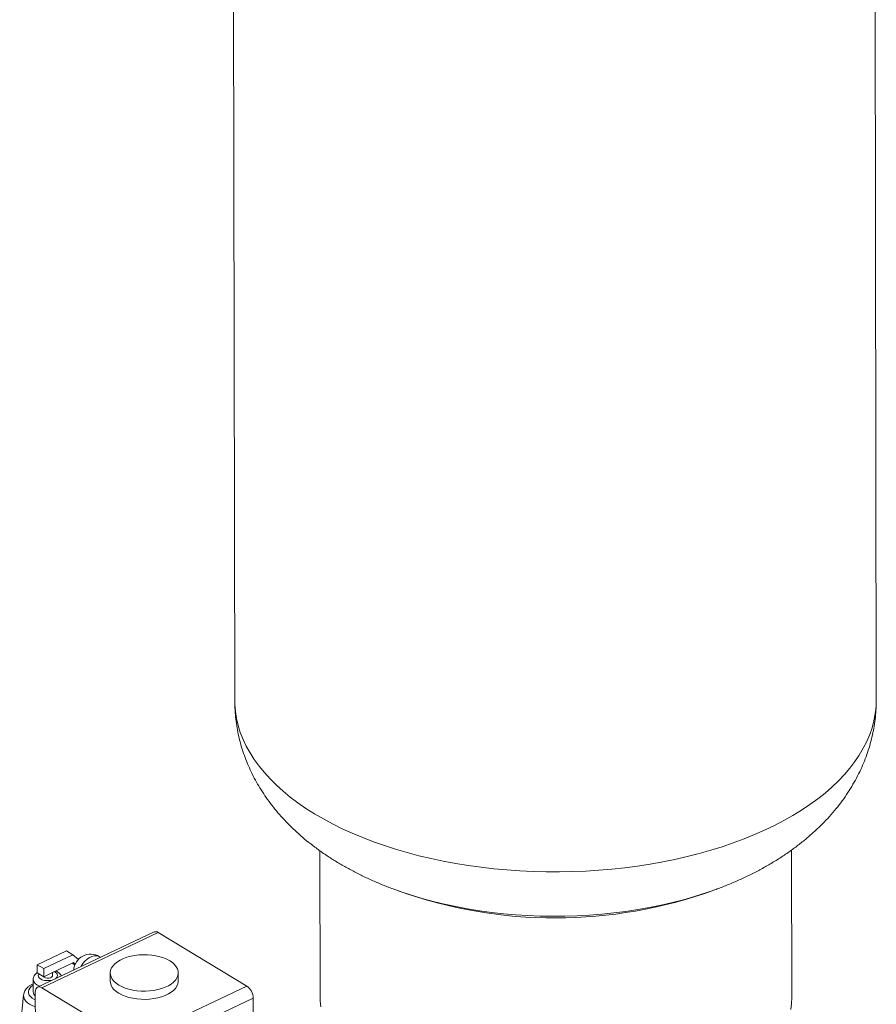
# Model space of a CAD drawing. Extents: x 19.1 to 29.8, y 0.6 to 8.7.
# Drawn here: x 24.5 to 25, y 4.7 to 5.3 of the extents above; entities that cross this region are included whole.
import ezdxf

# ---------------------------------------------------------------- set-up
doc = ezdxf.new("R2010")
doc.units = 0
doc.header["$MEASUREMENT"] = 0
doc.layers.get('0').update_dxf_attribs({"linetype": 'CONTINUOUS'})
doc.layers.add('D7', color=7, linetype='CONTINUOUS')

# ---------------------------------------------------------------- blocks, each defined once
blk = doc.blocks.new('A$C0445017A')
at = {"lineweight": 15}
for p, q in [((4.530657871309842, 1.613434910032854), (4.529336794531901, 2.405476707790669)), ((4.1856656389335, 2.40490348553877), (4.186986715711434, 1.612861687780956)), ((4.232648477185926, 1.532506885860688), (4.232779944733124, 1.453686491642442)), ((4.485395884388659, 1.454107839420502), (4.485264422728108, 1.532924704343271)), ((4.275103220980611, 1.510868814755794), (4.274651818164969, 1.511029111801603)), ((4.443332956570544, 1.511310461517558), (4.442792501433644, 1.511116657078972)), ((4.143816523199028, 1.489042060397801), (4.081360077487105, 1.459451942649238)), ((4.083582687726391, 1.459145376309284), (4.146039133438322, 1.488735494057845)), ((4.193484291872473, 1.460055319742492), (4.146039133438322, 1.488735494057845)), ((4.096815475100151, 1.478903017356926), (4.081201363672172, 1.471505487919786)), ((4.100263524404959, 1.476818702363079), (4.096815475100151, 1.478903017356926)), ((4.100263524404959, 1.476818702363079), (4.084649412976979, 1.469421172925937)), ((4.088560280149409, 1.466870323075457), (4.100692724023055, 1.472618335769853)), ((4.10001622277629, 1.472297828393544), (4.101270306014115, 1.47120968293794)), ((4.103196149506481, 1.474274116341215), (4.100263524404959, 1.476818702363079)), ((4.100692724023055, 1.472618335769853), (4.101551438299147, 1.471873244846847)), ((4.115096566889974, 1.475435348084418), (4.114511873343453, 1.475788790108614)), ((4.084649412976979, 1.469421172925937), (4.081201363672172, 1.471505487919786)), ((4.081201363672172, 1.471505487919786), (4.081208702987603, 1.46710525571002)), ((4.08465675229241, 1.465020940716173), (4.081208702987603, 1.46710525571002)), ((4.084649412976979, 1.469421172925937), (4.08465675229241, 1.465020940716173)), ((4.08465675229241, 1.465020940716173), (4.088560280149409, 1.466870323075457)), ((4.089444082990646, 1.465716708041857), (4.089441462501945, 1.467287802636971)), ((4.090408801337233, 1.46774610073115), (4.090743453011711, 1.467561746826783)), ((4.120291920163623, 1.46704311211621), (4.120299259479062, 1.462642879906444)), ((4.156757469182068, 1.462703689947455), (4.15675012986663, 1.467103922157221)), ((4.079031121304652, 1.463499217639542), (4.079042130277799, 1.456898869324895)), ((4.080141977737021, 1.456829459093366), (4.080182835937578, 1.432333227560477)), ((4.131027846160549, 1.43046520199393), (4.083582687726391, 1.459145376309284)), ((4.131027846160549, 1.43046520199393), (4.193484291872473, 1.460055319742492)), ((4.073856519647869, 1.45526780140611), (4.071783562867793, 1.434950529002663)), ((4.134483234780788, 1.423980654790316), (4.196939680492719, 1.453570772538877)), ((4.196980538693275, 1.429074541005988), (4.196939680492719, 1.453570772538877))]:
    blk.add_line(p, q, dxfattribs=at)
at = {"lineweight": 15, "flags": 128}
for points in [[(4.530657871309842, 1.613434910032854), (4.530525309911113, 1.609741369834818), (4.530103420454573, 1.605972492879832), (4.529392712270123, 1.602215715957147), (4.528394383772543, 1.598477373842527), (4.527110118369528, 1.594763770226479), (4.52554208162308, 1.591081167084804), (4.523692917597877, 1.587435774119494), (4.521565744402793, 1.583833738287762), (4.519164148933051, 1.580281133436888), (4.516492180821906, 1.576783950062334), (4.513554345612064, 1.573348085206415), (4.510355597158302, 1.569979332514555), (4.506901329274136, 1.56668337246588), (4.503197366636655, 1.563465762794663), (4.499249954964796, 1.560331929118706), (4.49506575048764, 1.557287155790537), (4.4906518087205, 1.554336576986785), (4.48601557256773, 1.551485168050805), (4.481164859772313, 1.548737737103123), (4.476107849733367, 1.546098916933847), (4.47085306971384, 1.543573157190748), (4.465409380461601, 1.541164716876141), (4.459785961268217, 1.538877657165243), (4.453992294490597, 1.536715834558113), (4.448038149561604, 1.534682894376724), (4.441933566516553, 1.53278226461812), (4.435688839063459, 1.531017150174042), (4.429314497225512, 1.529390527426755), (4.422821289585087, 1.527905139230191), (4.416220165159174, 1.526563490284879), (4.409522254936903, 1.525367842914454), (4.402738853110115, 1.524320213250867), (4.395881398028877, 1.52342236783473), (4.388961452913762, 1.522675820636529), (4.381990686357696, 1.522081830503724), (4.374980852650047, 1.521641399038058), (4.367943771956234, 1.521355268906616), (4.360891310386272, 1.521223922589528), (4.353835359985794, 1.521247581566401), (4.346787818683403, 1.521426205942845), (4.339760570228052, 1.521759494517754), (4.332765464150377, 1.522246885291192), (4.325814295781676, 1.522887556412056), (4.31891878636435, 1.523680427563901), (4.312090563287192, 1.524624161786598), (4.305341140479022, 1.525717167730754), (4.298681898993586, 1.526957602341081), (4.292124067818492, 1.528343373964213), (4.285678704940644, 1.529872145875696), (4.279356678699955, 1.531541340220242), (4.273168649462853, 1.533348142358577), (4.267125051646516, 1.535289505613553), (4.261236076124071, 1.537362156407539), (4.255511653040465, 1.539562599782414), (4.24996143506803, 1.541887125292854), (4.244594781129855, 1.544331813262986), (4.239420740618542, 1.546892541395846), (4.234448038136883, 1.549564991724504), (4.229685058786217, 1.552344657893133), (4.225139834027217, 1.555226852755746), (4.220820028137069, 1.558206716279784), (4.216732925285747, 1.561279223741229), (4.212885417253261, 1.564439194197426), (4.209283991808555, 1.567681299223326), (4.205934721769644, 1.571000071896413), (4.202843254763515, 1.574389916015175), (4.200014803702892, 1.577845115535563), (4.197454137996125, 1.58135984420954), (4.195165575504888, 1.584928175409442), (4.193152975263267, 1.588544092121627), (4.191419730970566, 1.59220149709251), (4.189968765268766, 1.595894223109921), (4.188802524814278, 1.599616043402408), (4.187922976152336, 1.603360682138995), (4.187331602400974, 1.607121825011645), (4.187029400750106, 1.610893129882615), (4.186986715711434, 1.612861687780956)], [(4.442792501433644, 1.511116657078972), (4.438888113132322, 1.509768709841793), (4.433197855571031, 1.507960346636509), (4.427366129805435, 1.506286321762827), (4.421404036856984, 1.504749821822237), (4.415322925908477, 1.503353771629705), (4.409134372700215, 1.502100828646119), (4.402850157494974, 1.500993377919661), (4.396482242653576, 1.500033527545733), (4.390042749863831, 1.499223104654075), (4.383543937066278, 1.498563651930723), (4.376998175120441, 1.498056424681417), (4.370417924256216, 1.497702388442056), (4.363815710355126, 1.497502217140741), (4.357204101106568, 1.497456291814922), (4.350595682084538, 1.49756469988607), (4.344003032790233, 1.497827234993256), (4.337438702706294, 1.498243397385984), (4.330915187408124, 1.498812394875485), (4.324444904777863, 1.4995331443427), (4.318040171366249, 1.500404273800051), (4.311713178947343, 1.501424125003107), (4.305475971310834, 1.502590756607135), (4.299340421335941, 1.503901947862573), (4.293318208390779, 1.505355202842343), (4.287420796099951, 1.506947755192989), (4.281659410522956, 1.508676573400601), (4.276045018784686, 1.510538366561462), (4.275103220980611, 1.510868814755794)], [(4.114511873343453, 1.475788790108614), (4.113903187924343, 1.476084047556252), (4.112830154446044, 1.47632432960282), (4.111653821526815, 1.47628074879605), (4.110414247773377, 1.475954789228048), (4.109153645383174, 1.475357551060958), (4.107914942658709, 1.474509372524251), (4.106740322135579, 1.473439137320716), (4.105669784106901, 1.472183291026604), (4.104739784461287, 1.47078459998124), (4.104542317799762, 1.470435039953417)], [(4.124858677515647, 1.460600678879217), (4.126478952297433, 1.459737400359411), (4.128289137759573, 1.458989816783567), (4.13026068619596, 1.45836971799126), (4.132362505110009, 1.457886883310875), (4.134561447561893, 1.457548927333753), (4.136822834915549, 1.457361179827537), (4.139111003741519, 1.457326601682555), (4.141389868250542, 1.457445738216812), (4.143623489387977, 1.457716710575991), (4.145776641614191, 1.458135245364119), (4.147815368432333, 1.458694742037564), (4.149707517902627, 1.459386376999562), (4.151423249697586, 1.460199242753597), (4.152935505701898, 1.461120519921146), (4.154220436734981, 1.462135679410933), (4.155257778666865, 1.463228711551377), (4.156031171995615, 1.464382378572678), (4.156528419846424, 1.46557848645674), (4.156741680323648, 1.466798171867715), (4.156667590182167, 1.468022199638065), (4.156307317867771, 1.469231266118653), (4.155666545090071, 1.47040630360882), (4.154755377218549, 1.47152878106541), (4.153588183914849, 1.4725809963484), (4.152183372514614, 1.473546355394213), (4.150563097732821, 1.47440963391402), (4.148752912270687, 1.475157217489864), (4.1467813638343, 1.47577731628217), (4.144679544920244, 1.476260150962555), (4.142480602468368, 1.476598106939678), (4.140219215114712, 1.476785854445893), (4.137931046288742, 1.476820432590875), (4.135652181779719, 1.476701296056619), (4.133418560642284, 1.476430323697439), (4.13126540841607, 1.476011788909312), (4.12922668159792, 1.475452292235865), (4.127334532127634, 1.474760657273869), (4.125618800332667, 1.473947791519833), (4.124106544328363, 1.473026514352284), (4.12282161329528, 1.472011354862497), (4.121784271363389, 1.470918322722054), (4.121010878034639, 1.469764655700754), (4.120513630183829, 1.468568547816689), (4.120300369706605, 1.467348862405716), (4.120374459848087, 1.466124834635366), (4.120734732162489, 1.464915768154778), (4.12137550494019, 1.463740730664611), (4.122286672811711, 1.46261825320802), (4.123453866115412, 1.46156603792503), (4.124858677515647, 1.460600678879217)], [(4.089577251622856, 1.463345010009475), (4.0886796972055, 1.463107696070765), (4.08746015753794, 1.462946437934585), (4.086204572218719, 1.462945925394764), (4.084985911302731, 1.463106188238253), (4.08387499893275, 1.463417912571121), (4.082936397297722, 1.463862982108214), (4.082224654512999, 1.464415531025796), (4.081781134482142, 1.465043447189212), (4.081631612977226, 1.465710238393427), (4.081784779644615, 1.46637715315734), (4.081945788555608, 1.466659694070574)], [(4.090743453011711, 1.467561746826783), (4.091455195796442, 1.467009197909201), (4.091898715827291, 1.466381281745785), (4.092048237332214, 1.46571449054157), (4.091895070664826, 1.465047575777658), (4.091448117315089, 1.46441929611599), (4.090899127637599, 1.463971277906717)], [(4.082549418235317, 1.460015419042774), (4.082109832390557, 1.46018153334388), (4.080988303026942, 1.460738174823688), (4.080091789242957, 1.461401422393878), (4.079454743560547, 1.462145787822283), (4.079101647288027, 1.462942665562933), (4.079031133308575, 1.46349472569138)], [(4.089444082990646, 1.465716708041857), (4.089308856264701, 1.465272175190239), (4.088876678248212, 1.464846610622917), (4.088198837749374, 1.464525468746418), (4.087357092336205, 1.464347484010597), (4.08645296892837, 1.464334124001367), (4.085595518152303, 1.464487000133016), (4.084888161226218, 1.464787673287856), (4.084466906128988, 1.465135701025542)], [(4.120299259479062, 1.462642879906444), (4.120381799163525, 1.4617246024256), (4.12074207147792, 1.460515535945011), (4.121382844255621, 1.459340498454845), (4.122294012127142, 1.458218020998254), (4.123461205430843, 1.457165805715264), (4.124866016831078, 1.456200446669452)], [(4.124866016831078, 1.456200446669452), (4.126486291612871, 1.455337168149645), (4.128296477075004, 1.454589584573801), (4.130268025511391, 1.453969485781494), (4.132369844425448, 1.453486651101109), (4.134568786877324, 1.453148695123986), (4.13683017423098, 1.452960947617772), (4.13911834305695, 1.45292636947279), (4.141397207565973, 1.453045506007046), (4.143630828703408, 1.453316478366226), (4.145783980929622, 1.453735013154353), (4.147822707747771, 1.454294509827799), (4.149714857218058, 1.454986144789796), (4.151430589013025, 1.455799010543831), (4.152942845017328, 1.456720287711381), (4.154227776050412, 1.457735447201168), (4.155265117982303, 1.458828479341611), (4.156038511311053, 1.459982146362911), (4.156535759161862, 1.461178254246975), (4.156749019639086, 1.462397939657949), (4.156757469182068, 1.462703689947455)], [(4.080148978332474, 1.452632303940072), (4.079653659165842, 1.452869093282041), (4.078482886402732, 1.453576814955611), (4.07755295270637, 1.454380480955116), (4.076890610576086, 1.455256971272978), (4.076514914389044, 1.456181070878575), (4.076436672240511, 1.457126195108758), (4.076658135014654, 1.458065154460209), (4.07717293163067, 1.458970936781945), (4.077966252327208, 1.459817484365722), (4.079015274712219, 1.460580443578862), (4.079035968603677, 1.460593055408929)], [(4.083582687726391, 1.459145376309284), (4.082910147700076, 1.459467456764545), (4.082263735055591, 1.459608061392393), (4.081668291068333, 1.459561786835831), (4.081146698316822, 1.459330411400117), (4.080719001317973, 1.458922826713489), (4.080401636227606, 1.458354696026878), (4.080206799208156, 1.457647852283957), (4.080141977737021, 1.456829459093366)], [(4.080155164836128, 1.448923231489916), (4.080073516880162, 1.448949581397406), (4.078492894627182, 1.449555093405221), (4.077099133969071, 1.450280080798123), (4.075923369215801, 1.451108348555762), (4.074991865009082, 1.452021394545101), (4.074325429613623, 1.452998822827501), (4.073938950094899, 1.454018799270288), (4.073841059766728, 1.455058539285186), (4.073856519647869, 1.45526780140611)], [(4.485395884388659, 1.454107839420502), (4.485395900694584, 1.453997966574059), (4.485246202176093, 1.450757931907779), (4.484806335553287, 1.447525117579431)], [(4.233100016308718, 1.448939076330394), (4.232814025906684, 1.452175968156261), (4.232779944733124, 1.453686491642442)]]:
    blk.add_lwpolyline(points, dxfattribs=at)
at = {"lineweight": 15}
for centre, radius, start, end in [((4.358599850080346, 1.746512610029789), 0.2499994999999987, 250.3792451390394, 289.8118863234927), ((4.144650018990838, 1.4868746557274), 0.002322145180700041, 53.25868767542101, 111.0347155512662), ((4.109796735590891, 1.467988612353432), 0.009114565104167239, 58.84741312538421, 176.0500626235342), ((4.082069748123956, 1.457109281814413), 0.003034920631271279, 183.9755328434523, 230.6496760441881), ((4.188763784000415, 1.453377024512388), 0.00817819183870172, 1.357510694005754, 54.74567790555279)]:
    blk.add_arc(centre, radius, start, end, dxfattribs=at)
for points, knots in [([(4.187018415383577, 1.612862465945501), (4.187015871779153, 1.611954592146908), (4.187008923801073, 1.609474691108343), (4.187285074403761, 1.605430788634731), (4.18781861441061, 1.600748313950333), (4.188617673579991, 1.596101703281962), (4.189664539684905, 1.591497869191468), (4.190960781525142, 1.586943256606568), (4.192503073306099, 1.58244372212637), (4.194289822556911, 1.57800455931539), (4.196319507153348, 1.573630529277844), (4.198591219617029, 1.569325940441747), (4.20110456674189, 1.565094770078264), (4.20385966996578, 1.560940830847539), (4.206857037078429, 1.556867977441787), (4.210097341600509, 1.552880342399901), (4.213581082193457, 1.548982580316268), (4.217308130060999, 1.545180088504678), (4.221277192424616, 1.541479161527355), (4.225485255046344, 1.537887033399754), (4.229927094812311, 1.534411765220128), (4.234594979047294, 1.53106197399388), (4.239478612198965, 1.527846384925696), (4.244565488620701, 1.524773430679173), (4.249841162776612, 1.521850396847489), (4.255290994607428, 1.51908446272863), (4.260896133985561, 1.516477609671044), (4.266649964992808, 1.514045616237009), (4.271402047546296, 1.512177903693503), (4.27427795802776, 1.511180134244597), (4.275147573969072, 1.51087842936744)], [0, 0, 0, 0, 0.01926977518564689, 0.05263631968432161, 0.08597515472194897, 0.119337875470211, 0.1527765518673992, 0.1863439298422079, 0.220093532455832, 0.2540796049137095, 0.2883568443396675, 0.3229798435845646, 0.3580021684697826, 0.3934749849322548, 0.4294451649220558, 0.4659528396859838, 0.5030284507375429, 0.5406894839225947, 0.5789372575219598, 0.6177543365350535, 0.657103282342173, 0.6969274061496407, 0.7371538846594773, 0.7776990377436925, 0.8184749462437363, 0.8593961872248219, 0.900384730240281, 0.9413575365163014, 0.9822677300243573, 1, 1, 1, 1]), ([(4.442742824018509, 1.511124635045017), (4.443657888840455, 1.511445569806395), (4.446586672545109, 1.5124727631558), (4.45140118571463, 1.514384303533428), (4.457188176142409, 1.516857011607962), (4.462842390856679, 1.519515449902016), (4.468360186564631, 1.522348407946824), (4.473723901854832, 1.525358041500203), (4.478917549371261, 1.528540649283729), (4.483923284155416, 1.531891463526302), (4.488724034703992, 1.535403825895248), (4.49330321117607, 1.539069178414898), (4.497645664276149, 1.542877300656316), (4.501738440717865, 1.546816878741739), (4.505571290385419, 1.550876131730143), (4.509136806349019, 1.555043398849604), (4.512430223445058, 1.559307564018523), (4.515448974949109, 1.563658269552105), (4.5181921430435, 1.568085932092213), (4.520659927561745, 1.57258161772422), (4.522853198764523, 1.577136846343903), (4.524773211863533, 1.58174338599169), (4.526421311652754, 1.586393078954771), (4.527799219406539, 1.591077719005699), (4.528907613820891, 1.595788992250514), (4.529751278081378, 1.600518452048942), (4.530320205490128, 1.605257611073802), (4.530628708104032, 1.609566641766926), (4.530631021552146, 1.61229352452129), (4.530631992438863, 1.613437917697683)], [0, 0, 0, 0, 0.01866888569814668, 0.0597521912168214, 0.1010002170039919, 0.1423938681438686, 0.1839014219679511, 0.2254763240543863, 0.2670312556805072, 0.3084829779133926, 0.3497366338680248, 0.3906917065371443, 0.431249941787072, 0.4713237328230614, 0.5108432215635693, 0.5497607332017378, 0.5880520220791585, 0.6257147177464788, 0.6627649249471307, 0.6992330381021085, 0.7351596136702392, 0.7705918103674799, 0.8055806084009157, 0.8401788158517572, 0.8744397621296974, 0.9084165385596435, 0.9421616461840739, 0.9757269294637138, 1, 1, 1, 1]), ([(4.081208360178429, 1.467310784411234), (4.081146151410039, 1.467273077039157), (4.080756153265966, 1.467036682628716), (4.080195348873744, 1.46647347282445), (4.079562076046777, 1.46563118672728), (4.079181281473694, 1.464700630046788), (4.079007766228735, 1.463967397833822), (4.079046513635141, 1.463566006154286), (4.079053866934764, 1.463489831938768)], [0, 0, 0, 0, 0.04635439555409885, 0.2906041817463287, 0.5188350659928568, 0.7367540901430432, 0.9500424356203522, 1, 1, 1, 1]), ([(4.094133094001833, 1.465503440751109), (4.094108341415158, 1.465561111099539), (4.093951084851547, 1.46592749869907), (4.093461235492988, 1.466510799451473), (4.092791025361123, 1.467138937062471), (4.092091808208252, 1.467600067878934), (4.091572297421514, 1.467900468522689), (4.091215971323734, 1.468031171408047), (4.09110016555509, 1.468073649767609)], [0, 0, 0, 0, 0.04713369564976556, 0.2994468054486736, 0.5648595712893918, 0.7363960053780984, 0.9143288594243585, 1, 1, 1, 1]), ([(4.079034788006147, 1.461300873914778), (4.078778262453405, 1.461188832042825), (4.078003392732967, 1.460850394592558), (4.076884742000061, 1.4601231503174), (4.075758975088611, 1.459167749537191), (4.074898132440701, 1.458128471508819), (4.07430590205351, 1.457058771125318), (4.073952006885662, 1.456089102374934), (4.073905869848687, 1.455473893309814), (4.073888807824737, 1.45524638169464)], [0, 0, 0, 0, 0.09051234737414093, 0.2734046435401996, 0.4575796691172221, 0.6167510777356208, 0.7683328183302283, 0.914326726193397, 1, 1, 1, 1])]:
    blk.add_open_spline(points, degree=3, knots=knots, dxfattribs=at)

msp = doc.modelspace()

# ---------------------------------------------------------------- block references
at = {"layer": 'D7', "color": 7, "linetype": 'Continuous'}
msp.add_blockref('A$C0445017A', (20.47545158321898, 3.275351699338938), dxfattribs=at)

doc.saveas('drawing.dxf')
